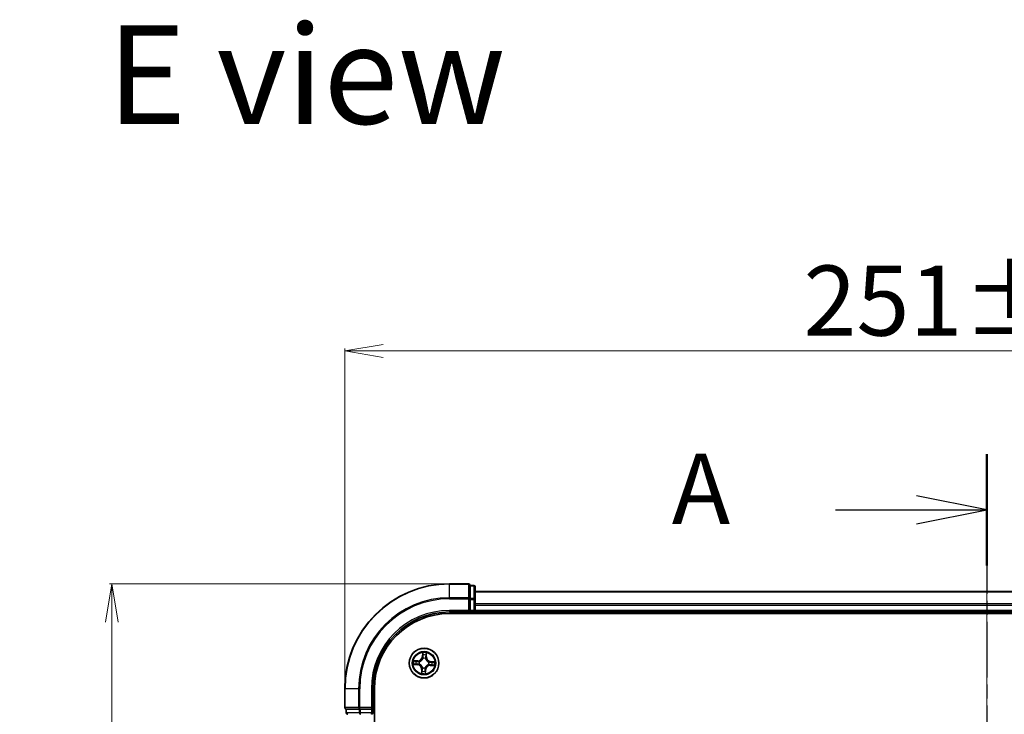
# Model space of a CAD drawing. Units: millimetres. Extents: x 7 to 6704, y 4 to 1550.
# Drawn here: x 997 to 1189, y 1010 to 1145 of the extents above; entities that cross this region are included whole.
import ezdxf

# ---------------------------------------------------------------- set-up
doc = ezdxf.new("R2010")
doc.units = ezdxf.units.MM
doc.header["$LTSCALE"] = 0.5
doc.linetypes.add('CHAIN', pattern=[0.3543, 0.2362, -0.0295, 0.0591, -0.0295])
doc.layers.get('Defpoints').update_dxf_attribs({"lineweight": 25})
for name, color, linetype, lineweight in [('Centerline (ISO)', 131, 'Continuous', 18), ('Dimension (ISO)', 7, 'Continuous', 18), ('Section Line (ISO)', 7, 'CHAIN', 25), ('Symbol (ISO)', 7, 'Continuous', 18), ('Visible (ISO)', 7, 'Continuous', 35), ('Visible Narrow (ISO)', 7, 'Continuous', 25)]:
    doc.layers.add(name, color=color, linetype=linetype, lineweight=lineweight)
doc.styles.add('Note Text (TK)', font='MS PGothic.ttf')
doc.dimstyles.new('Default - Method 1b (TK)', dxfattribs={"dimscale": 0.5, "dimtxt": 2.5, "dimasz": 2.5, "dimexe": 1, "dimexo": 1.5, "dimgap": 1, "dimtad": 1, "dimdsep": 46, "dimtxsty": 'Note Text (TK)', "dimblk": 'OPEN', "dimcen": 0.09, "dimdle": 5, "dimclrd": 100, "dimclre": 100, "dimclrt": 7, "dimadec": 1, "dimazin": 1, "dimtfac": 1, "dimtmove": 0, "dimatfit": 3, "dimldrblk": 'OPEN', "dimfxl": 1, "dimtolj": 1, "dimlwd": -1, "dimlwe": -1, "dimarcsym": 0})

# ---------------------------------------------------------------- blocks, each defined once
blk = doc.blocks.new('2dTransSection0')
at = {"layer": 'Section Line (ISO)', "linetype": 'CHAIN', "ltscale": 16.811417}
blk.add_line((191.372, 200.069), (191.372, 154.419), dxfattribs=at)
at = {"layer": 'Section Line (ISO)', "linetype": 'Continuous', "lineweight": 50}
for p, q in [((191.372, 200.069), (191.372, 196.113)), ((191.372, 158.375), (191.372, 154.419))]:
    blk.add_line(p, q, dxfattribs=at)
at = {"layer": 'Section Line (ISO)', "linetype": 'Continuous'}
for p, q in [((191.372, 198.091), (188.872, 198.591)), ((185.995, 198.091), (188.872, 198.091)), ((188.872, 198.091), (191.372, 198.091)), ((188.872, 197.591), (191.372, 198.091)), ((191.372, 156.397), (188.872, 156.897)), ((185.995, 156.397), (188.872, 156.397)), ((188.872, 156.397), (191.372, 156.397)), ((188.872, 155.897), (191.372, 156.397))]:
    blk.add_line(p, q, dxfattribs=at)
at = {"layer": 'Section Line (ISO)', "char_height": 2.5, "attachment_point": 7, "style": 'Note Text (TK)'}
for insert in [(180.175, 196.805), (180.175, 155.111)]:
    blk.add_mtext('A', dxfattribs=dict(at, insert=insert))
blk = doc.blocks.new('_Open')
at = {"color": 0, "linetype": 'ByBlock', "lineweight": -2}
for p, q in [((-1, 0.167), (0, 0)), ((-1, -0.167), (0, 0)), ((0, 0), (-1, 0))]:
    blk.add_line(p, q, dxfattribs=at)
blk = doc.blocks.new('*D34')
at = {"layer": 'Defpoints', "color": 0}
for p in [(1080.55, 1035.03), (1014.55, 834.03), (1080.55, 834.03)]:
    blk.add_point(p, dxfattribs=at)
at = {"layer": 'Dimension (ISO)', "color": 100}
for p, q in [((1079.8, 1035.03), (1014.05, 1035.03)), ((1014.55, 1027.53), (1014.55, 841.53)), ((1079.8, 834.03), (1014.05, 834.03))]:
    blk.add_line(p, q, dxfattribs=at)
at = {"layer": 'Dimension (ISO)', "color": 100, "xscale": 7.5, "yscale": 7.5, "zscale": 7.5}
for p, rotation in [((1014.55, 1035.03), 90), ((1014.55, 834.03), 270)]:
    blk.add_blockref('_Open', p, dxfattribs=dict(at, rotation=rotation))
at = {"layer": 'Dimension (ISO)', "color": 7, "insert": (1004.7, 898.66), "char_height": 1.25, "attachment_point": 4, "rotation": 90, "style": 'Note Text (TK)'}
blk.add_mtext('\\A1;\\fMS PGothic|b0|i0;{\\H13.6950;201±0.5}', dxfattribs=at)
blk = doc.blocks.new('*D35')
at = {"layer": 'Defpoints', "color": 0}
for p in [(1311.05, 1080.53), (1060.05, 1014.53), (1311.05, 1014.53)]:
    blk.add_point(p, dxfattribs=at)
at = {"layer": 'Dimension (ISO)', "color": 100}
for p, q in [((1060.05, 1015.28), (1060.05, 1081.03)), ((1067.55, 1080.53), (1303.55, 1080.53)), ((1311.05, 1015.28), (1311.05, 1081.03))]:
    blk.add_line(p, q, dxfattribs=at)
at = {"layer": 'Dimension (ISO)', "color": 100, "xscale": 7.5, "yscale": 7.5, "zscale": 7.5, "rotation": 180}
blk.add_blockref('_Open', (1060.05, 1080.53), dxfattribs=at)
at = {"layer": 'Dimension (ISO)', "color": 100, "xscale": 7.5, "yscale": 7.5, "zscale": 7.5}
blk.add_blockref('_Open', (1311.05, 1080.53), dxfattribs=at)
at = {"layer": 'Dimension (ISO)', "color": 7, "insert": (1149.68, 1090.38), "char_height": 1.25, "attachment_point": 4, "style": 'Note Text (TK)'}
blk.add_mtext('\\A1;\\fMS PGothic|b0|i0;{\\H13.6950;251±0.5}', dxfattribs=at)

msp = doc.modelspace()

# ---------------------------------------------------------------- linework, layer by layer
at = {"layer": 'Centerline (ISO)', "linetype": 'CHAIN', "ltscale": 23.990969}
msp.add_line((1185.5476, 1047.2791), (1185.5476, 821.7791), dxfattribs=at)
at = {"layer": 'Visible (ISO)'}
for p, q in [((1084.2476, 1035.0291), (1080.5476, 1035.0291)), ((1085.2476, 1034.7291), (1084.5476, 1034.7291)), ((1084.5476, 1034.6578), (1084.5476, 1034.7291)), ((1084.5476, 1034.6578), (1084.5476, 1032.18)), ((1085.5476, 1031.9513), (1085.5476, 1034.4291)), ((1285.5476, 1033.5291), (1085.5476, 1033.5291)), ((1084.5476, 1032.0902), (1084.5476, 1032.18)), ((1084.5476, 1031.9513), (1084.5476, 1032.0902)), ((1084.5476, 1031.9513), (1084.5476, 1029.8291)), ((1085.5476, 1029.8291), (1085.5476, 1031.9513)), ((1080.5476, 1029.5291), (1084.5476, 1029.5291)), ((1084.2476, 1029.8291), (1084.5476, 1029.5291)), ((1084.5476, 1029.5291), (1084.5476, 1029.8291)), ((1084.5476, 1029.5291), (1085.2476, 1029.5291)), ((1085.5476, 1029.5291), (1085.5476, 1029.8291)), ((1085.5476, 1029.5291), (1285.5476, 1029.5291)), ((1085.5476, 1029.2291), (1085.5476, 1029.5291)), ((1080.5476, 1029.2291), (1290.5476, 1029.2291)), ((1060.0476, 1014.5291), (1060.0476, 1010.8291)), ((1065.5476, 1010.5291), (1065.5476, 1014.5291)), ((1065.8476, 854.5291), (1065.8476, 1014.5291)), ((1060.3476, 1010.5291), (1060.3476, 1009.8291)), ((1060.3476, 1010.5291), (1060.4189, 1010.5291)), ((1062.8966, 1010.5291), (1060.4189, 1010.5291)), ((1062.8966, 1010.5291), (1062.9865, 1010.5291)), ((1062.9865, 1010.5291), (1063.1254, 1010.5291)), ((1065.2476, 1010.5291), (1063.1254, 1010.5291)), ((1065.5476, 1010.5291), (1065.2476, 1010.8291)), ((1065.2476, 1010.5291), (1065.5476, 1010.5291)), ((1065.5476, 1009.8291), (1065.5476, 1010.5291))]:
    msp.add_line(p, q, dxfattribs=at)
msp.add_circle((1075.5476, 1019.5291), 2.9, dxfattribs=at)
for centre, radius, start, end in [((1080.5476, 1014.5291), 20.5, 90, 180), ((1084.2476, 1034.7291), 0.3, 0, 90), ((1085.2476, 1034.4291), 0.3, 0, 90), ((1080.5476, 1014.5291), 15, 90, 180), ((1085.2476, 1029.8291), 0.3, 270, 0), ((1080.5476, 1014.5291), 14.7, 90, 180), ((1060.3476, 1010.8291), 0.3, 180, 270), ((1060.6476, 1009.8291), 0.3, 180, 270), ((1065.2476, 1009.8291), 0.3, 270, 0)]:
    msp.add_arc(centre, radius, start, end, dxfattribs=at)
at = {"layer": 'Visible Narrow (ISO)'}
for p, q in [((1080.5476, 1034.9578), (1080.5476, 1035.0291)), ((1080.5476, 1034.9578), (1084.2476, 1034.9578)), ((1080.5476, 1032.3189), (1080.5476, 1034.9578)), ((1084.2476, 1034.9578), (1084.2476, 1035.0291)), ((1084.2476, 1034.9578), (1084.2476, 1032.3189)), ((1084.5476, 1034.6578), (1085.2476, 1034.6578)), ((1085.2476, 1034.6578), (1085.2476, 1034.7291)), ((1085.2476, 1034.6578), (1085.2476, 1032.18)), ((1085.5476, 1033.4595), (1285.5476, 1033.4595)), ((1084.2476, 1032.3189), (1080.5476, 1032.3189)), ((1080.5476, 1032.3189), (1080.5476, 1032.0902)), ((1080.5476, 1032.0902), (1084.2476, 1032.0902)), ((1084.2476, 1032.0902), (1084.2476, 1032.3189)), ((1084.2476, 1032.0902), (1084.2476, 1029.8291)), ((1084.2476, 1032.0902), (1084.5476, 1032.0902)), ((1085.2476, 1032.18), (1084.5476, 1032.18)), ((1084.5476, 1031.9513), (1085.2476, 1031.9513)), ((1085.2476, 1031.9513), (1085.2476, 1032.18)), ((1085.2476, 1031.9513), (1085.2476, 1029.8291)), ((1085.2476, 1031.9513), (1085.5476, 1031.9513)), ((1080.5476, 1029.8291), (1080.5476, 1029.5291)), ((1084.2476, 1029.8291), (1080.5476, 1029.8291)), ((1085.2476, 1029.8291), (1084.5476, 1029.8291)), ((1085.2476, 1029.8291), (1085.2476, 1029.5291)), ((1085.2476, 1029.8291), (1085.5476, 1029.8291)), ((1085.2476, 1029.5291), (1085.2476, 1029.2291)), ((1285.5476, 1031.119), (1085.5476, 1031.119)), ((1085.5476, 1030.8885), (1285.5476, 1030.8885)), ((1285.5476, 1029.8291), (1085.5476, 1029.8291)), ((1074.327, 1019.997), (1073.5478, 1020.0238)), ((1073.8355, 1019.9641), (1074.3253, 1019.9472)), ((1074.3253, 1019.9472), (1074.3228, 1019.8746)), ((1074.3253, 1019.9472), (1074.327, 1019.997)), ((1075.2625, 1021.5693), (1075.2085, 1020.7915)), ((1075.2582, 1020.7881), (1075.2085, 1020.7915)), ((1075.2582, 1020.7881), (1075.2922, 1021.277)), ((1075.2582, 1020.7881), (1075.3307, 1020.783)), ((1075.3543, 1020.4566), (1075.35, 1020.4775)), ((1075.8424, 1020.4519), (1075.8359, 1020.4316)), ((1075.9658, 1020.7514), (1075.8932, 1020.7539)), ((1075.9826, 1021.2412), (1075.9658, 1020.7514)), ((1075.9658, 1020.7514), (1076.0155, 1020.7496)), ((1076.0155, 1020.7496), (1076.0424, 1021.5288)), ((1076.8066, 1019.8184), (1076.8101, 1019.8681)), ((1077.5878, 1019.8141), (1076.8101, 1019.8681)), ((1073.5074, 1019.244), (1074.2851, 1019.19)), ((1074.2886, 1019.2397), (1073.7996, 1019.2736)), ((1074.2886, 1019.2397), (1074.2851, 1019.19)), ((1074.2886, 1019.2397), (1074.2936, 1019.3121)), ((1074.62, 1019.3358), (1074.5992, 1019.3314)), ((1074.6247, 1019.8238), (1074.645, 1019.8173)), ((1075.0797, 1018.3085), (1075.0529, 1017.5293)), ((1075.1294, 1018.3068), (1075.0797, 1018.3085)), ((1075.1126, 1017.8169), (1075.1294, 1018.3068)), ((1075.1294, 1018.3068), (1075.202, 1018.3043)), ((1075.2529, 1018.6062), (1075.2593, 1018.6265)), ((1075.7409, 1018.6015), (1075.7452, 1018.5806)), ((1075.837, 1018.27), (1075.7645, 1018.2751)), ((1075.837, 1018.27), (1075.8031, 1017.7811)), ((1075.8327, 1017.4888), (1075.8867, 1018.2666)), ((1075.837, 1018.27), (1075.8867, 1018.2666)), ((1076.4705, 1019.2343), (1076.4502, 1019.2408)), ((1076.4752, 1019.7223), (1076.496, 1019.7267)), ((1076.7699, 1019.1109), (1076.7682, 1019.0611)), ((1076.7682, 1019.0611), (1077.5474, 1019.0343)), ((1076.7699, 1019.1109), (1076.7724, 1019.1835)), ((1077.2597, 1019.094), (1076.7699, 1019.1109)), ((1076.8066, 1019.8184), (1076.8016, 1019.746)), ((1076.8066, 1019.8184), (1077.2956, 1019.7845)), ((1060.1189, 1014.5291), (1060.0476, 1014.5291)), ((1060.1189, 1010.8291), (1060.1189, 1014.5291)), ((1062.7577, 1014.5291), (1060.1189, 1014.5291)), ((1062.7577, 1014.5291), (1062.7577, 1010.8291)), ((1062.7577, 1014.5291), (1062.9865, 1014.5291)), ((1062.9865, 1010.8291), (1062.9865, 1014.5291)), ((1065.2476, 1014.5291), (1065.5476, 1014.5291)), ((1065.2476, 1014.5291), (1065.2476, 1010.8291)), ((1060.0476, 1010.8291), (1060.1189, 1010.8291)), ((1062.7577, 1010.8291), (1060.1189, 1010.8291)), ((1060.4189, 1009.8291), (1060.4189, 1010.5291)), ((1062.7577, 1010.8291), (1062.9865, 1010.8291)), ((1062.8966, 1010.5291), (1062.8966, 1009.8291)), ((1065.2476, 1010.8291), (1062.9865, 1010.8291)), ((1062.9865, 1010.5291), (1062.9865, 1010.8291)), ((1063.1254, 1009.8291), (1063.1254, 1010.5291)), ((1065.2476, 1010.5291), (1065.2476, 1009.8291)), ((1060.3476, 1009.8291), (1060.4189, 1009.8291)), ((1062.8966, 1009.8291), (1060.4189, 1009.8291)), ((1062.8966, 1009.8291), (1063.1254, 1009.8291)), ((1065.2476, 1009.8291), (1063.1254, 1009.8291)), ((1063.1254, 1009.5291), (1063.1254, 1009.8291)), ((1065.5476, 1009.8291), (1065.2476, 1009.8291)), ((1065.2476, 1009.5291), (1065.2476, 1009.8291)), ((1065.8476, 1009.8291), (1065.5476, 1009.8291))]:
    msp.add_line(p, q, dxfattribs=at)
for radius in [2.8677, 2.3092, 2.1415]:
    msp.add_circle((1075.5476, 1019.5291), radius, dxfattribs=at)
for centre, radius, start, end in [((1080.5476, 1014.5291), 20.4288, 90, 180), ((1080.5476, 1014.5291), 17.7899, 90, 180), ((1080.5476, 1014.5291), 17.5611, 90, 180), ((1080.5476, 1014.5291), 15.3, 90, 180), ((1075.5476, 1019.5291), 2.0601, 166.103961, 187.954798), ((1075.5476, 1019.5291), 1.6122, 166.721859, 187.3369), ((1074.3564, 1020.8507), 0.904, 268.029379, 356.029379), ((1074.3564, 1020.8507), 0.8542, 268.029379, 356.029379), ((1075.5476, 1019.5291), 2.0601, 76.103961, 97.954798), ((1075.5476, 1019.5291), 1.6122, 76.721859, 97.3369), ((1075.5476, 1019.5291), 0.9688, 72.287423, 101.771335), ((1075.5476, 1019.5291), 0.9475, 72.287423, 101.771335), ((1076.8692, 1020.7203), 0.904, 178.029379, 266.029379), ((1076.8692, 1020.7203), 0.8542, 178.029379, 266.029379), ((1074.226, 1018.3378), 0.8542, 358.029379, 86.029379), ((1074.226, 1018.3378), 0.904, 358.029379, 86.029379), ((1075.5476, 1019.5291), 0.9688, 162.287423, 191.771335), ((1075.5476, 1019.5291), 0.9475, 162.287423, 191.771335), ((1075.5476, 1019.5291), 1.6122, 256.721859, 277.3369), ((1075.5476, 1019.5291), 0.9688, 252.287423, 281.771335), ((1075.5476, 1019.5291), 0.9475, 252.287423, 281.771335), ((1076.7388, 1018.2074), 0.904, 88.029379, 176.029379), ((1076.7388, 1018.2074), 0.8542, 88.029379, 176.029379), ((1075.5476, 1019.5291), 0.9475, 342.287423, 11.771335), ((1075.5476, 1019.5291), 0.9688, 342.287423, 11.771335), ((1075.5476, 1019.5291), 1.6122, 346.721859, 7.3369), ((1075.5476, 1019.5291), 2.0601, 346.103961, 7.954798), ((1075.5476, 1019.5291), 2.0601, 256.103961, 277.954798)]:
    msp.add_arc(centre, radius, start, end, dxfattribs=at)
for centre, major_axis, ratio, start_param, end_param in [((1084.2476, 1034.7291), (0.3, 0), 0.76250914, 0, 1.57079633), ((1085.2476, 1034.4291), (0.3, 0), 0.76250914, 0, 1.57079633), ((1084.2476, 1032.0902), (0.3, 0), 0.76250914, 0, 1.57079633), ((1085.2476, 1031.9513), (0.3, 0), 0.76250914, 0, 1.57079633), ((1073.8338, 1019.9143), (0.0046, 0.0498), 0.54850665, 0.10442473, 1.4996069), ((1074.0221, 1019.889), (0.0105, 0.0489), 0.89574018, 0.19731949, 1.55274262), ((1074.3211, 1019.8248), (0.0105, 0.0489), 0.89572054, 0.1973017, 1.54834765), ((1074.6674, 1019.8102), (-0.0065, 0.0496), 0.87684641, 0.18229136, 1.17990219), ((1074.6674, 1019.8102), (-0.0124, 0.0484), 0.41070123, 0.09573579, 1.31868747), ((1075.3418, 1021.2736), (-0.05, 0.0006), 0.54850665, 4.7835784, 6.17876057), ((1075.3474, 1021.0836), (-0.0497, -0.0054), 0.89574018, 4.73044269, 6.08586581), ((1075.3591, 1020.4336), (-0.0486, 0.0116), 0.87684642, 5.10328313, 6.10089396), ((1075.3591, 1020.4336), (-0.0469, 0.0174), 0.41070123, 4.96449783, 6.18744952), ((1075.3804, 1020.7796), (-0.0497, -0.0054), 0.89572054, 4.73483766, 6.08588361), ((1075.8287, 1020.4093), (0.0484, 0.0124), 0.41070123, 0.09573579, 1.31868747), ((1075.8287, 1020.4093), (0.0496, 0.0065), 0.87684641, 0.18229136, 1.17990219), ((1075.8434, 1020.7556), (0.0489, -0.0105), 0.89572054, 0.1973017, 1.54834765), ((1075.9076, 1021.0545), (0.0489, -0.0105), 0.89574018, 0.19731949, 1.55274262), ((1075.9328, 1021.2429), (0.0498, -0.0046), 0.54850665, 0.10442473, 1.4996069), ((1073.8031, 1019.3233), (-0.0006, -0.05), 0.54850665, 4.7835784, 6.17876057), ((1073.9931, 1019.3289), (0.0054, -0.0497), 0.89574018, 4.73044269, 6.08586581), ((1074.2971, 1019.3618), (0.0054, -0.0497), 0.89572054, 4.73483766, 6.08588361), ((1074.643, 1019.3405), (-0.0116, -0.0486), 0.87684642, 5.10328313, 6.10089396), ((1074.643, 1019.3405), (-0.0174, -0.0469), 0.41070123, 4.96449783, 6.18744952), ((1075.1876, 1018.0036), (-0.0489, 0.0105), 0.89574018, 0.19731949, 1.55274262), ((1075.2518, 1018.3025), (-0.0489, 0.0105), 0.89572054, 0.1973017, 1.54834765), ((1075.2665, 1018.6488), (-0.0496, -0.0065), 0.87684641, 0.18229136, 1.17990219), ((1075.2665, 1018.6488), (-0.0484, -0.0124), 0.41070123, 0.09573579, 1.31868747), ((1075.7148, 1018.2785), (0.0497, 0.0054), 0.89572054, 4.73483766, 6.08588361), ((1075.7361, 1018.6245), (0.0469, -0.0174), 0.41070123, 4.96449783, 6.18744952), ((1075.7361, 1018.6245), (0.0486, -0.0116), 0.87684642, 5.10328313, 6.10089396), ((1075.7478, 1017.9745), (0.0497, 0.0054), 0.89574018, 4.73044269, 6.08586581), ((1076.4278, 1019.2479), (0.0124, -0.0484), 0.41070123, 0.09573579, 1.31868747), ((1076.4278, 1019.2479), (0.0065, -0.0496), 0.87684641, 0.18229136, 1.17990219), ((1076.4522, 1019.7176), (0.0116, 0.0486), 0.87684642, 5.10328313, 6.10089396), ((1076.4522, 1019.7176), (0.0174, 0.0469), 0.41070123, 4.96449783, 6.18744952), ((1076.7741, 1019.2333), (-0.0105, -0.0489), 0.89572054, 0.1973017, 1.54834765), ((1076.7981, 1019.6963), (-0.0054, 0.0497), 0.89572054, 4.73483766, 6.08588361), ((1077.0731, 1019.1691), (-0.0105, -0.0489), 0.89574018, 0.19731949, 1.55274262), ((1077.1022, 1019.7292), (-0.0054, 0.0497), 0.89574018, 4.73044269, 6.08586581), ((1077.2615, 1019.1438), (-0.0046, -0.0498), 0.54850665, 0.10442473, 1.4996069), ((1077.2921, 1019.7348), (0.0006, 0.05), 0.54850665, 4.7835784, 6.17876057), ((1075.1624, 1017.8152), (-0.0498, 0.0046), 0.54850665, 0.10442473, 1.4996069), ((1075.7534, 1017.7845), (0.05, -0.0006), 0.54850665, 4.7835784, 6.17876057), ((1060.3476, 1010.8291), (0, -0.3), 0.76250914, 4.71238898, 6.28318531), ((1062.9865, 1010.8291), (0, -0.3), 0.76250914, 4.71238898, 6.28318531), ((1060.6476, 1009.8291), (0, -0.3), 0.76250914, 4.71238898, 6.28318531), ((1063.1254, 1009.8291), (0, -0.3), 0.76250914, 4.71238898, 6.28318531)]:
    msp.add_ellipse(centre, major_axis=major_axis, ratio=ratio, start_param=start_param, end_param=end_param, dxfattribs=at)
for points, knots in [([(1073.8355, 1019.9641), (1073.8121, 1019.9655), (1073.7878, 1019.9688), (1073.7239, 1019.9797), (1073.6839, 1019.9889), (1073.6115, 1020.0069), (1073.5795, 1020.0154), (1073.5478, 1020.0238)], [-0.0320559737, -0.0320559737, -0.0320559737, -0.0320559737, -0.0236501899, -0.0236501899, -0.0102009359, -0.0102009359, 0.0003383294, 0.0003383294, 0.0003383294, 0.0003383294]), ([(1073.5478, 1020.0238), (1073.5762, 1020.0088), (1073.6049, 1019.9937), (1073.6699, 1019.9617), (1073.7058, 1019.9455), (1073.7636, 1019.9271), (1073.7856, 1019.922), (1073.8068, 1019.9203)], [-0.0003383294, -0.0003383294, -0.0003383294, -0.0003383294, 0.0102009359, 0.0102009359, 0.0236501899, 0.0236501899, 0.0320559737, 0.0320559737, 0.0320559737, 0.0320559737]), ([(1073.8068, 1019.9203), (1073.8433, 1019.9175), (1073.8765, 1019.9143), (1073.9346, 1019.9073), (1073.9593, 1019.9034), (1073.9785, 1019.8993)], [-0.0289828459, -0.0289828459, -0.0289828459, -0.0289828459, -0.0145850634, -0.0145850634, 0, 0, 0, 0]), ([(1074.0238, 1019.9388), (1074.0027, 1019.9434), (1073.9756, 1019.9479), (1073.9119, 1019.9564), (1073.8754, 1019.9604), (1073.8355, 1019.9641)], [0, 0, 0, 0, 0.0145850634, 0.0145850634, 0.0289828459, 0.0289828459, 0.0289828459, 0.0289828459]), ([(1073.9785, 1019.8993), (1074.0284, 1019.8887), (1074.0782, 1019.878), (1074.1779, 1019.8567), (1074.2277, 1019.846), (1074.2776, 1019.8353)], [-0.0687798542, -0.0687798542, -0.0687798542, -0.0687798542, -0.0343899271, -0.0343899271, 0, 0, 0, 0]), ([(1074.3228, 1019.8746), (1074.273, 1019.8853), (1074.2231, 1019.896), (1074.1235, 1019.9174), (1074.0737, 1019.9281), (1074.0238, 1019.9388)], [0, 0, 0, 0, 0.0343899271, 0.0343899271, 0.0687798542, 0.0687798542, 0.0687798542, 0.0687798542]), ([(1074.2776, 1019.8353), (1074.3487, 1019.8201), (1074.4216, 1019.8125), (1074.5385, 1019.814), (1074.581, 1019.8173), (1074.6247, 1019.8238)], [-0.0982412545, -0.0982412545, -0.0982412545, -0.0982412545, -0.0491206273, -0.0491206273, -0.0217758941, -0.0217758941, -0.0217758941, -0.0217758941]), ([(1074.6531, 1019.8579), (1074.6116, 1019.8528), (1074.5711, 1019.8506), (1074.4599, 1019.8513), (1074.3905, 1019.8594), (1074.3228, 1019.8746)], [0.0217758941, 0.0217758941, 0.0217758941, 0.0217758941, 0.0491206273, 0.0491206273, 0.0982412545, 0.0982412545, 0.0982412545, 0.0982412545]), ([(1074.645, 1019.8173), (1074.6612, 1019.8216), (1074.6773, 1019.8264), (1074.7751, 1019.8579), (1074.8562, 1019.8954), (1074.9833, 1019.9768), (1075.0309, 1020.0131), (1075.0753, 1020.0531), (1075.1197, 1020.0931), (1075.1607, 1020.1367), (1075.2548, 1020.2546), (1075.3005, 1020.3315), (1075.3419, 1020.4255), (1075.3483, 1020.441), (1075.3543, 1020.4566)], [-0.174866013, -0.174866013, -0.174866013, -0.174866013, -0.16940495, -0.16940495, -0.141674077, -0.141674077, -0.124342281, -0.124342281, -0.124342281, -0.107010485, -0.107010485, -0.079279611, -0.079279611, -0.073818549, -0.073818549, -0.073818549, -0.073818549]), ([(1075.3131, 1020.4528), (1075.3076, 1020.4379), (1075.3018, 1020.4231), (1075.2639, 1020.3337), (1075.2222, 1020.2608), (1075.1361, 1020.1501), (1075.0986, 1020.1096), (1075.0577, 1020.0726), (1075.0167, 1020.0357), (1074.9724, 1020.0026), (1074.8535, 1019.9285), (1074.7766, 1019.8945), (1074.6838, 1019.8661), (1074.6685, 1019.8618), (1074.6531, 1019.8579)], [0.073818549, 0.073818549, 0.073818549, 0.073818549, 0.079279611, 0.079279611, 0.107010485, 0.107010485, 0.124342281, 0.124342281, 0.124342281, 0.141674077, 0.141674077, 0.16940495, 0.16940495, 0.174866013, 0.174866013, 0.174866013, 0.174866013]), ([(1075.3386, 1021.301), (1075.339, 1021.316), (1075.3377, 1021.3316), (1075.3313, 1021.3729), (1075.3245, 1021.399), (1075.309, 1021.4485), (1075.3005, 1021.472), (1075.2822, 1021.5202), (1075.2723, 1021.5448), (1075.2625, 1021.5693)], [0, 0, 0, 0, 0.0059340385, 0.0059340385, 0.0154285, 0.0154285, 0.0237449879, 0.0237449879, 0.0323943032, 0.0323943032, 0.0323943032, 0.0323943032]), ([(1075.2625, 1021.5693), (1075.2667, 1021.5427), (1075.2709, 1021.5159), (1075.2785, 1021.4636), (1075.282, 1021.438), (1075.2882, 1021.3841), (1075.2908, 1021.3557), (1075.2927, 1021.3106), (1075.2928, 1021.2935), (1075.2922, 1021.277)], [-0.0323943032, -0.0323943032, -0.0323943032, -0.0323943032, -0.0237449879, -0.0237449879, -0.0154285, -0.0154285, -0.0059340385, -0.0059340385, 0, 0, 0, 0]), ([(1075.2922, 1021.277), (1075.2917, 1021.2366), (1075.2919, 1021.1997), (1075.2938, 1021.1356), (1075.2954, 1021.1084), (1075.2978, 1021.0871)], [0, 0, 0, 0, 0.014491423, 0.014491423, 0.0289828459, 0.0289828459, 0.0289828459, 0.0289828459]), ([(1075.2978, 1021.0871), (1075.3032, 1021.0364), (1075.3087, 1020.9857), (1075.3197, 1020.8844), (1075.3252, 1020.8337), (1075.3307, 1020.783)], [0, 0, 0, 0, 0.0343899271, 0.0343899271, 0.0687798542, 0.0687798542, 0.0687798542, 0.0687798542]), ([(1075.3307, 1020.783), (1075.3388, 1020.7141), (1075.3397, 1020.6443), (1075.3289, 1020.5336), (1075.3225, 1020.4935), (1075.3131, 1020.4528)], [0, 0, 0, 0, 0.0491206273, 0.0491206273, 0.0764653604, 0.0764653604, 0.0764653604, 0.0764653604]), ([(1075.3417, 1021.128), (1075.3397, 1021.1474), (1075.3384, 1021.1722), (1075.3374, 1021.2306), (1075.3376, 1021.2642), (1075.3386, 1021.301)], [-0.0289828459, -0.0289828459, -0.0289828459, -0.0289828459, -0.014491423, -0.014491423, 0, 0, 0, 0]), ([(1075.3744, 1020.824), (1075.369, 1020.8747), (1075.3635, 1020.9253), (1075.3526, 1021.0267), (1075.3472, 1021.0774), (1075.3417, 1021.128)], [-0.0687798542, -0.0687798542, -0.0687798542, -0.0687798542, -0.0343899271, -0.0343899271, 0, 0, 0, 0]), ([(1075.35, 1020.4775), (1075.361, 1020.5203), (1075.3686, 1020.5622), (1075.3823, 1020.6784), (1075.3822, 1020.7516), (1075.3744, 1020.824)], [-0.0764653604, -0.0764653604, -0.0764653604, -0.0764653604, -0.0491206273, -0.0491206273, 0, 0, 0, 0]), ([(1075.8539, 1020.7991), (1075.8387, 1020.7279), (1075.831, 1020.6551), (1075.8326, 1020.5382), (1075.8358, 1020.4956), (1075.8424, 1020.4519)], [-0.0982412545, -0.0982412545, -0.0982412545, -0.0982412545, -0.0491206273, -0.0491206273, -0.0217758941, -0.0217758941, -0.0217758941, -0.0217758941]), ([(1075.8359, 1020.4316), (1075.8402, 1020.4155), (1075.845, 1020.3994), (1075.8765, 1020.3016), (1075.914, 1020.2204), (1075.9954, 1020.0934), (1076.0316, 1020.0458), (1076.0716, 1020.0014), (1076.1116, 1019.957), (1076.1552, 1019.916), (1076.2732, 1019.8219), (1076.35, 1019.7762), (1076.444, 1019.7347), (1076.4596, 1019.7283), (1076.4752, 1019.7223)], [-0.174866013, -0.174866013, -0.174866013, -0.174866013, -0.16940495, -0.16940495, -0.141674077, -0.141674077, -0.124342281, -0.124342281, -0.124342281, -0.107010485, -0.107010485, -0.079279611, -0.079279611, -0.073818549, -0.073818549, -0.073818549, -0.073818549]), ([(1075.9179, 1021.0981), (1075.9072, 1021.0483), (1075.8965, 1020.9985), (1075.8752, 1020.8988), (1075.8645, 1020.8489), (1075.8539, 1020.7991)], [-0.0687798542, -0.0687798542, -0.0687798542, -0.0687798542, -0.0343899271, -0.0343899271, 0, 0, 0, 0]), ([(1075.8765, 1020.4235), (1075.8713, 1020.4651), (1075.8692, 1020.5055), (1075.8698, 1020.6168), (1075.878, 1020.6861), (1075.8932, 1020.7539)], [0.0217758941, 0.0217758941, 0.0217758941, 0.0217758941, 0.0491206273, 0.0491206273, 0.0982412545, 0.0982412545, 0.0982412545, 0.0982412545]), ([(1076.4713, 1019.7635), (1076.4565, 1019.769), (1076.4417, 1019.7749), (1076.3523, 1019.8128), (1076.2794, 1019.8545), (1076.1687, 1019.9405), (1076.1281, 1019.978), (1076.0912, 1020.019), (1076.0543, 1020.06), (1076.0211, 1020.1042), (1075.947, 1020.2232), (1075.9131, 1020.3), (1075.8846, 1020.3929), (1075.8804, 1020.4082), (1075.8765, 1020.4235)], [0.073818549, 0.073818549, 0.073818549, 0.073818549, 0.079279611, 0.079279611, 0.107010485, 0.107010485, 0.124342281, 0.124342281, 0.124342281, 0.141674077, 0.141674077, 0.16940495, 0.16940495, 0.174866013, 0.174866013, 0.174866013, 0.174866013]), ([(1075.8932, 1020.7539), (1075.9039, 1020.8037), (1075.9146, 1020.8535), (1075.936, 1020.9532), (1075.9467, 1021.003), (1075.9574, 1021.0528)], [0, 0, 0, 0, 0.0343899271, 0.0343899271, 0.0687798542, 0.0687798542, 0.0687798542, 0.0687798542]), ([(1075.9389, 1021.2698), (1075.9361, 1021.2334), (1075.9329, 1021.2001), (1075.9258, 1021.142), (1075.922, 1021.1174), (1075.9179, 1021.0981)], [-0.0289828459, -0.0289828459, -0.0289828459, -0.0289828459, -0.0145850634, -0.0145850634, 0, 0, 0, 0]), ([(1076.0424, 1021.5288), (1076.0274, 1021.5004), (1076.0123, 1021.4717), (1075.9803, 1021.4068), (1075.9641, 1021.3708), (1075.9456, 1021.3131), (1075.9405, 1021.2911), (1075.9389, 1021.2698)], [-0.0003383294, -0.0003383294, -0.0003383294, -0.0003383294, 0.0102009359, 0.0102009359, 0.0236501899, 0.0236501899, 0.0320559737, 0.0320559737, 0.0320559737, 0.0320559737]), ([(1075.9574, 1021.0528), (1075.9619, 1021.074), (1075.9664, 1021.1011), (1075.9749, 1021.1648), (1075.9789, 1021.2012), (1075.9826, 1021.2412)], [0, 0, 0, 0, 0.0145850634, 0.0145850634, 0.0289828459, 0.0289828459, 0.0289828459, 0.0289828459]), ([(1075.9826, 1021.2412), (1075.9841, 1021.2645), (1075.9873, 1021.2888), (1075.9983, 1021.3528), (1076.0074, 1021.3927), (1076.0255, 1021.4651), (1076.034, 1021.4971), (1076.0424, 1021.5288)], [-0.0320559737, -0.0320559737, -0.0320559737, -0.0320559737, -0.0236501899, -0.0236501899, -0.0102009359, -0.0102009359, 0.0003383294, 0.0003383294, 0.0003383294, 0.0003383294]), ([(1073.7757, 1019.3201), (1073.7606, 1019.3205), (1073.745, 1019.3192), (1073.7037, 1019.3128), (1073.6777, 1019.306), (1073.6282, 1019.2904), (1073.6046, 1019.282), (1073.5565, 1019.2636), (1073.5318, 1019.2538), (1073.5074, 1019.244)], [0, 0, 0, 0, 0.0059340385, 0.0059340385, 0.0154285, 0.0154285, 0.0237449879, 0.0237449879, 0.0323943032, 0.0323943032, 0.0323943032, 0.0323943032]), ([(1073.5074, 1019.244), (1073.5339, 1019.2481), (1073.5607, 1019.2523), (1073.6131, 1019.26), (1073.6387, 1019.2635), (1073.6926, 1019.2697), (1073.7209, 1019.2723), (1073.7661, 1019.2741), (1073.7831, 1019.2743), (1073.7996, 1019.2736)], [-0.0323943032, -0.0323943032, -0.0323943032, -0.0323943032, -0.0237449879, -0.0237449879, -0.0154285, -0.0154285, -0.0059340385, -0.0059340385, 0, 0, 0, 0]), ([(1073.9486, 1019.3232), (1073.9292, 1019.3211), (1073.9044, 1019.3198), (1073.8461, 1019.3188), (1073.8125, 1019.3191), (1073.7757, 1019.3201)], [-0.0289828459, -0.0289828459, -0.0289828459, -0.0289828459, -0.014491423, -0.014491423, 0, 0, 0, 0]), ([(1073.7996, 1019.2736), (1073.84, 1019.2731), (1073.8769, 1019.2733), (1073.941, 1019.2752), (1073.9683, 1019.2769), (1073.9896, 1019.2792)], [0, 0, 0, 0, 0.014491423, 0.014491423, 0.0289828459, 0.0289828459, 0.0289828459, 0.0289828459]), ([(1074.2527, 1019.3559), (1074.202, 1019.3504), (1074.1513, 1019.345), (1074.05, 1019.3341), (1073.9993, 1019.3286), (1073.9486, 1019.3232)], [-0.0687798542, -0.0687798542, -0.0687798542, -0.0687798542, -0.0343899271, -0.0343899271, 0, 0, 0, 0]), ([(1073.9896, 1019.2792), (1074.0403, 1019.2847), (1074.0909, 1019.2902), (1074.1923, 1019.3012), (1074.2429, 1019.3066), (1074.2936, 1019.3121)], [0, 0, 0, 0, 0.0343899271, 0.0343899271, 0.0687798542, 0.0687798542, 0.0687798542, 0.0687798542]), ([(1074.5992, 1019.3314), (1074.5564, 1019.3424), (1074.5144, 1019.3501), (1074.3983, 1019.3637), (1074.3251, 1019.3637), (1074.2527, 1019.3559)], [-0.0764653604, -0.0764653604, -0.0764653604, -0.0764653604, -0.0491206273, -0.0491206273, 0, 0, 0, 0]), ([(1074.2936, 1019.3121), (1074.3625, 1019.3202), (1074.4324, 1019.3212), (1074.5431, 1019.3103), (1074.5831, 1019.3039), (1074.6239, 1019.2946)], [0, 0, 0, 0, 0.0491206273, 0.0491206273, 0.0764653604, 0.0764653604, 0.0764653604, 0.0764653604]), ([(1075.2593, 1018.6265), (1075.255, 1018.6426), (1075.2503, 1018.6587), (1075.2188, 1018.7565), (1075.1812, 1018.8377), (1075.0998, 1018.9647), (1075.0636, 1019.0123), (1075.0236, 1019.0567), (1074.9836, 1019.1011), (1074.94, 1019.1421), (1074.822, 1019.2362), (1074.7452, 1019.2819), (1074.6512, 1019.3234), (1074.6357, 1019.3298), (1074.62, 1019.3358)], [-0.174866013, -0.174866013, -0.174866013, -0.174866013, -0.16940495, -0.16940495, -0.141674077, -0.141674077, -0.124342281, -0.124342281, -0.124342281, -0.107010485, -0.107010485, -0.079279611, -0.079279611, -0.073818549, -0.073818549, -0.073818549, -0.073818549]), ([(1074.6239, 1019.2946), (1074.6388, 1019.2891), (1074.6535, 1019.2832), (1074.7429, 1019.2453), (1074.8158, 1019.2036), (1074.9265, 1019.1176), (1074.9671, 1019.0801), (1075.004, 1019.0391), (1075.0409, 1018.9981), (1075.0741, 1018.9539), (1075.1482, 1018.8349), (1075.1821, 1018.7581), (1075.2106, 1018.6652), (1075.2149, 1018.6499), (1075.2188, 1018.6346)], [0.073818549, 0.073818549, 0.073818549, 0.073818549, 0.079279611, 0.079279611, 0.107010485, 0.107010485, 0.124342281, 0.124342281, 0.124342281, 0.141674077, 0.141674077, 0.16940495, 0.16940495, 0.174866013, 0.174866013, 0.174866013, 0.174866013]), ([(1075.1378, 1018.0053), (1075.1333, 1017.9841), (1075.1288, 1017.957), (1075.1203, 1017.8933), (1075.1163, 1017.8569), (1075.1126, 1017.8169)], [0, 0, 0, 0, 0.0145850634, 0.0145850634, 0.0289828459, 0.0289828459, 0.0289828459, 0.0289828459]), ([(1075.202, 1018.3043), (1075.1913, 1018.2544), (1075.1806, 1018.2046), (1075.1592, 1018.1049), (1075.1485, 1018.0551), (1075.1378, 1018.0053)], [0, 0, 0, 0, 0.0343899271, 0.0343899271, 0.0687798542, 0.0687798542, 0.0687798542, 0.0687798542]), ([(1075.1563, 1017.7883), (1075.1591, 1017.8247), (1075.1623, 1017.858), (1075.1694, 1017.9161), (1075.1732, 1017.9408), (1075.1773, 1017.96)], [-0.0289828459, -0.0289828459, -0.0289828459, -0.0289828459, -0.0145850634, -0.0145850634, 0, 0, 0, 0]), ([(1075.1773, 1017.96), (1075.188, 1018.0098), (1075.1987, 1018.0596), (1075.22, 1018.1593), (1075.2307, 1018.2092), (1075.2413, 1018.259)], [-0.0687798542, -0.0687798542, -0.0687798542, -0.0687798542, -0.0343899271, -0.0343899271, 0, 0, 0, 0]), ([(1075.2188, 1018.6346), (1075.2239, 1018.593), (1075.2261, 1018.5526), (1075.2254, 1018.4413), (1075.2172, 1018.372), (1075.202, 1018.3043)], [0.0217758941, 0.0217758941, 0.0217758941, 0.0217758941, 0.0491206273, 0.0491206273, 0.0982412545, 0.0982412545, 0.0982412545, 0.0982412545]), ([(1075.2413, 1018.259), (1075.2566, 1018.3302), (1075.2642, 1018.403), (1075.2626, 1018.5199), (1075.2594, 1018.5625), (1075.2529, 1018.6062)], [-0.0982412545, -0.0982412545, -0.0982412545, -0.0982412545, -0.0491206273, -0.0491206273, -0.0217758941, -0.0217758941, -0.0217758941, -0.0217758941]), ([(1075.7452, 1018.5806), (1075.7342, 1018.5378), (1075.7266, 1018.4959), (1075.713, 1018.3797), (1075.713, 1018.3065), (1075.7208, 1018.2341)], [-0.0764653604, -0.0764653604, -0.0764653604, -0.0764653604, -0.0491206273, -0.0491206273, 0, 0, 0, 0]), ([(1075.7208, 1018.2341), (1075.7262, 1018.1834), (1075.7317, 1018.1328), (1075.7426, 1018.0314), (1075.748, 1017.9807), (1075.7535, 1017.9301)], [-0.0687798542, -0.0687798542, -0.0687798542, -0.0687798542, -0.0343899271, -0.0343899271, 0, 0, 0, 0]), ([(1076.4502, 1019.2408), (1076.434, 1019.2365), (1076.4179, 1019.2317), (1076.3201, 1019.2002), (1076.239, 1019.1627), (1076.1119, 1019.0813), (1076.0643, 1019.045), (1076.0199, 1019.005), (1075.9755, 1018.965), (1075.9346, 1018.9214), (1075.8405, 1018.8035), (1075.7947, 1018.7266), (1075.7533, 1018.6326), (1075.7469, 1018.6171), (1075.7409, 1018.6015)], [-0.174866013, -0.174866013, -0.174866013, -0.174866013, -0.16940495, -0.16940495, -0.141674077, -0.141674077, -0.124342281, -0.124342281, -0.124342281, -0.107010485, -0.107010485, -0.079279611, -0.079279611, -0.073818549, -0.073818549, -0.073818549, -0.073818549]), ([(1075.7535, 1017.9301), (1075.7555, 1017.9107), (1075.7568, 1017.8859), (1075.7578, 1017.8275), (1075.7576, 1017.7939), (1075.7566, 1017.7571)], [-0.0289828459, -0.0289828459, -0.0289828459, -0.0289828459, -0.014491423, -0.014491423, 0, 0, 0, 0]), ([(1075.7645, 1018.2751), (1075.7564, 1018.344), (1075.7555, 1018.4138), (1075.7664, 1018.5245), (1075.7727, 1018.5646), (1075.7821, 1018.6053)], [0, 0, 0, 0, 0.0491206273, 0.0491206273, 0.0764653604, 0.0764653604, 0.0764653604, 0.0764653604]), ([(1075.7975, 1017.971), (1075.792, 1018.0217), (1075.7865, 1018.0724), (1075.7755, 1018.1737), (1075.77, 1018.2244), (1075.7645, 1018.2751)], [0, 0, 0, 0, 0.0343899271, 0.0343899271, 0.0687798542, 0.0687798542, 0.0687798542, 0.0687798542]), ([(1075.7821, 1018.6053), (1075.7876, 1018.6202), (1075.7934, 1018.635), (1075.8313, 1018.7244), (1075.873, 1018.7973), (1075.9591, 1018.908), (1075.9966, 1018.9485), (1076.0376, 1018.9855), (1076.0785, 1019.0224), (1076.1228, 1019.0555), (1076.2418, 1019.1296), (1076.3186, 1019.1636), (1076.4114, 1019.192), (1076.4267, 1019.1963), (1076.4421, 1019.2002)], [0.073818549, 0.073818549, 0.073818549, 0.073818549, 0.079279611, 0.079279611, 0.107010485, 0.107010485, 0.124342281, 0.124342281, 0.124342281, 0.141674077, 0.141674077, 0.16940495, 0.16940495, 0.174866013, 0.174866013, 0.174866013, 0.174866013]), ([(1075.8031, 1017.7811), (1075.8035, 1017.8215), (1075.8033, 1017.8584), (1075.8014, 1017.9225), (1075.7998, 1017.9497), (1075.7975, 1017.971)], [0, 0, 0, 0, 0.014491423, 0.014491423, 0.0289828459, 0.0289828459, 0.0289828459, 0.0289828459]), ([(1076.4421, 1019.2002), (1076.4836, 1019.2053), (1076.5241, 1019.2075), (1076.6354, 1019.2068), (1076.7047, 1019.1987), (1076.7724, 1019.1835)], [0.0217758941, 0.0217758941, 0.0217758941, 0.0217758941, 0.0491206273, 0.0491206273, 0.0982412545, 0.0982412545, 0.0982412545, 0.0982412545]), ([(1076.8177, 1019.2228), (1076.7465, 1019.238), (1076.6736, 1019.2456), (1076.5567, 1019.2441), (1076.5142, 1019.2409), (1076.4705, 1019.2343)], [-0.0982412545, -0.0982412545, -0.0982412545, -0.0982412545, -0.0491206273, -0.0491206273, -0.0217758941, -0.0217758941, -0.0217758941, -0.0217758941]), ([(1076.8016, 1019.746), (1076.7327, 1019.7379), (1076.6629, 1019.7369), (1076.5521, 1019.7478), (1076.5121, 1019.7542), (1076.4713, 1019.7635)], [0, 0, 0, 0, 0.0491206273, 0.0491206273, 0.0764653604, 0.0764653604, 0.0764653604, 0.0764653604]), ([(1076.496, 1019.7267), (1076.5388, 1019.7157), (1076.5808, 1019.708), (1076.6969, 1019.6944), (1076.7702, 1019.6944), (1076.8425, 1019.7022)], [-0.0764653604, -0.0764653604, -0.0764653604, -0.0764653604, -0.0491206273, -0.0491206273, 0, 0, 0, 0]), ([(1076.7724, 1019.1835), (1076.8222, 1019.1728), (1076.8721, 1019.1621), (1076.9717, 1019.1407), (1077.0216, 1019.13), (1077.0714, 1019.1193)], [0, 0, 0, 0, 0.0343899271, 0.0343899271, 0.0687798542, 0.0687798542, 0.0687798542, 0.0687798542]), ([(1077.1056, 1019.7789), (1077.0549, 1019.7734), (1077.0043, 1019.7679), (1076.9029, 1019.7569), (1076.8523, 1019.7515), (1076.8016, 1019.746)], [0, 0, 0, 0, 0.0343899271, 0.0343899271, 0.0687798542, 0.0687798542, 0.0687798542, 0.0687798542]), ([(1077.1167, 1019.1588), (1077.0668, 1019.1694), (1077.017, 1019.1801), (1076.9173, 1019.2015), (1076.8675, 1019.2121), (1076.8177, 1019.2228)], [-0.0687798542, -0.0687798542, -0.0687798542, -0.0687798542, -0.0343899271, -0.0343899271, 0, 0, 0, 0]), ([(1076.8425, 1019.7022), (1076.8932, 1019.7077), (1076.9439, 1019.7131), (1077.0452, 1019.724), (1077.0959, 1019.7295), (1077.1466, 1019.7349)], [-0.0687798542, -0.0687798542, -0.0687798542, -0.0687798542, -0.0343899271, -0.0343899271, 0, 0, 0, 0]), ([(1077.0714, 1019.1193), (1077.0925, 1019.1147), (1077.1196, 1019.1102), (1077.1833, 1019.1017), (1077.2198, 1019.0977), (1077.2597, 1019.094)], [0, 0, 0, 0, 0.0145850634, 0.0145850634, 0.0289828459, 0.0289828459, 0.0289828459, 0.0289828459]), ([(1077.2956, 1019.7845), (1077.2552, 1019.785), (1077.2183, 1019.7848), (1077.1542, 1019.7829), (1077.127, 1019.7812), (1077.1056, 1019.7789)], [0, 0, 0, 0, 0.014491423, 0.014491423, 0.0289828459, 0.0289828459, 0.0289828459, 0.0289828459]), ([(1077.2884, 1019.1378), (1077.2519, 1019.1406), (1077.2187, 1019.1438), (1077.1606, 1019.1508), (1077.1359, 1019.1547), (1077.1167, 1019.1588)], [-0.0289828459, -0.0289828459, -0.0289828459, -0.0289828459, -0.0145850634, -0.0145850634, 0, 0, 0, 0]), ([(1077.1466, 1019.7349), (1077.166, 1019.737), (1077.1908, 1019.7383), (1077.2491, 1019.7393), (1077.2827, 1019.739), (1077.3195, 1019.738)], [-0.0289828459, -0.0289828459, -0.0289828459, -0.0289828459, -0.014491423, -0.014491423, 0, 0, 0, 0]), ([(1077.2597, 1019.094), (1077.2831, 1019.0926), (1077.3074, 1019.0893), (1077.3713, 1019.0784), (1077.4113, 1019.0692), (1077.4837, 1019.0512), (1077.5157, 1019.0427), (1077.5474, 1019.0343)], [-0.0320559737, -0.0320559737, -0.0320559737, -0.0320559737, -0.0236501899, -0.0236501899, -0.0102009359, -0.0102009359, 0.0003383294, 0.0003383294, 0.0003383294, 0.0003383294]), ([(1077.5474, 1019.0343), (1077.519, 1019.0493), (1077.4903, 1019.0644), (1077.4253, 1019.0964), (1077.3894, 1019.1126), (1077.3316, 1019.131), (1077.3097, 1019.1361), (1077.2884, 1019.1378)], [-0.0003383294, -0.0003383294, -0.0003383294, -0.0003383294, 0.0102009359, 0.0102009359, 0.0236501899, 0.0236501899, 0.0320559737, 0.0320559737, 0.0320559737, 0.0320559737]), ([(1077.5878, 1019.8141), (1077.5613, 1019.81), (1077.5345, 1019.8058), (1077.4821, 1019.7981), (1077.4565, 1019.7946), (1077.4026, 1019.7884), (1077.3743, 1019.7859), (1077.3291, 1019.784), (1077.3121, 1019.7838), (1077.2956, 1019.7845)], [-0.0323943032, -0.0323943032, -0.0323943032, -0.0323943032, -0.0237449879, -0.0237449879, -0.0154285, -0.0154285, -0.0059340385, -0.0059340385, 0, 0, 0, 0]), ([(1077.3195, 1019.738), (1077.3346, 1019.7376), (1077.3502, 1019.7389), (1077.3915, 1019.7453), (1077.4175, 1019.7521), (1077.4671, 1019.7677), (1077.4906, 1019.7761), (1077.5387, 1019.7945), (1077.5634, 1019.8044), (1077.5878, 1019.8141)], [0, 0, 0, 0, 0.0059340385, 0.0059340385, 0.0154285, 0.0154285, 0.0237449879, 0.0237449879, 0.0323943032, 0.0323943032, 0.0323943032, 0.0323943032]), ([(1075.1126, 1017.8169), (1075.1111, 1017.7936), (1075.1079, 1017.7693), (1075.097, 1017.7053), (1075.0878, 1017.6654), (1075.0697, 1017.593), (1075.0613, 1017.561), (1075.0529, 1017.5293)], [-0.0320559737, -0.0320559737, -0.0320559737, -0.0320559737, -0.0236501899, -0.0236501899, -0.0102009359, -0.0102009359, 0.0003383294, 0.0003383294, 0.0003383294, 0.0003383294]), ([(1075.0529, 1017.5293), (1075.0678, 1017.5577), (1075.083, 1017.5864), (1075.115, 1017.6513), (1075.1312, 1017.6873), (1075.1496, 1017.745), (1075.1547, 1017.767), (1075.1563, 1017.7883)], [-0.0003383294, -0.0003383294, -0.0003383294, -0.0003383294, 0.0102009359, 0.0102009359, 0.0236501899, 0.0236501899, 0.0320559737, 0.0320559737, 0.0320559737, 0.0320559737]), ([(1075.7566, 1017.7571), (1075.7562, 1017.7421), (1075.7575, 1017.7265), (1075.7639, 1017.6852), (1075.7707, 1017.6592), (1075.7862, 1017.6096), (1075.7947, 1017.5861), (1075.813, 1017.5379), (1075.8229, 1017.5133), (1075.8327, 1017.4888)], [0, 0, 0, 0, 0.0059340385, 0.0059340385, 0.0154285, 0.0154285, 0.0237449879, 0.0237449879, 0.0323943032, 0.0323943032, 0.0323943032, 0.0323943032]), ([(1075.8327, 1017.4888), (1075.8285, 1017.5154), (1075.8243, 1017.5422), (1075.8167, 1017.5945), (1075.8132, 1017.6201), (1075.807, 1017.6741), (1075.8044, 1017.7024), (1075.8025, 1017.7475), (1075.8024, 1017.7646), (1075.8031, 1017.7811)], [-0.0323943032, -0.0323943032, -0.0323943032, -0.0323943032, -0.0237449879, -0.0237449879, -0.0154285, -0.0154285, -0.0059340385, -0.0059340385, 0, 0, 0, 0])]:
    msp.add_open_spline(points, degree=3, knots=knots, dxfattribs=at)

# ---------------------------------------------------------------- block references
at = {"layer": 'Section Line (ISO)', "xscale": 5.5, "yscale": 5.5, "zscale": 5.5}
msp.add_blockref('2dTransSection0', (133, -40), dxfattribs=at)

# ---------------------------------------------------------------- texts
at = {"layer": 'Symbol (ISO)', "color": 7, "insert": (1013.6276, 1134.547), "char_height": 19.25, "attachment_point": 4, "line_spacing_factor": 1.5, "style": 'Note Text (TK)'}
msp.add_mtext('\\fMS PGothic|b0|i0;{\\H19.2500;E view}', dxfattribs=at)

# ---------------------------------------------------------------- dimensions: what is measured, and where the dimension line sits
at = {"layer": 'Dimension (ISO)', "color": 100}
for base, p1, p2, angle, picture, middle in [((1311.0476, 1080.5291), (1060.0476, 1014.5291), (1311.0476, 1014.5291), 180, '*D35', (1185.5476, 1080.5291)), ((1014.5476, 834.0291), (1080.5476, 1035.0291), (1080.5476, 834.0291), 90, '*D34', (1014.5476, 934.5291))]:
    dim = msp.add_linear_dim(base=base, p1=p1, p2=p2, angle=angle, text='\\fMS PGothic|b0|i0;{\\H13.6950;<>±0.5}', dimstyle='Default - Method 1b (TK)', override={"dimasz": 15, "dimgap": 6, "dimdec": 0, "dimtol": 0, "dimlim": 0, "dimtp": 0, "dimtm": 0, "dimtdec": 0, "dimtofl": 0, "dimatfit": 1}, dxfattribs=at)
    dim.commit()
    dim.dimension.update_dxf_attribs({"geometry": picture, "text_midpoint": middle, "dimtype": 160})

doc.saveas('drawing.dxf')
